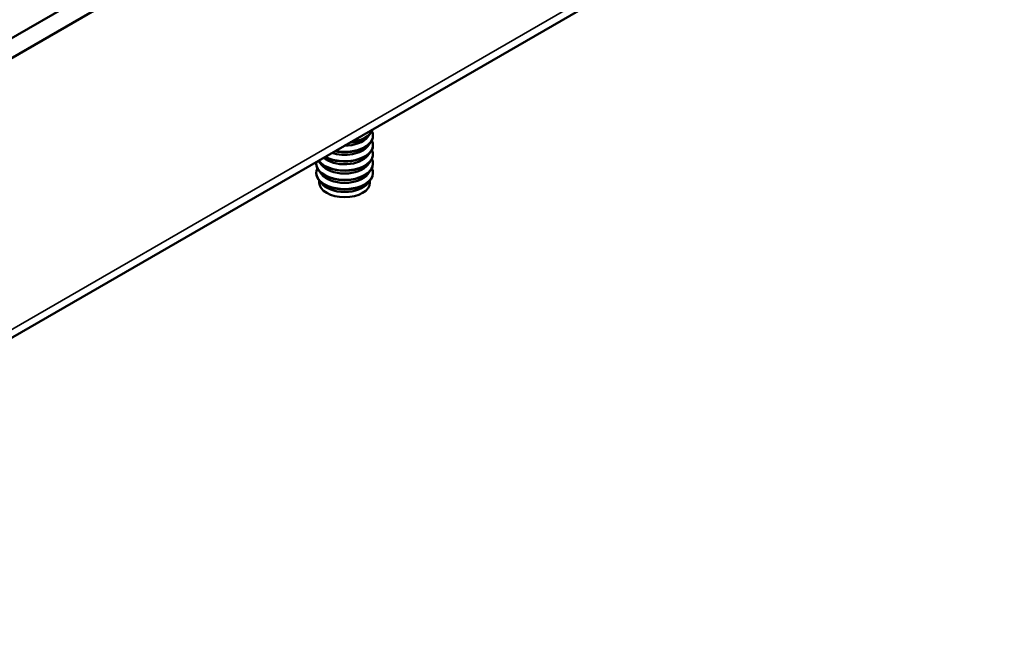
# Model space of a CAD drawing. Units: millimetres. Extents: x 114 to 2296, y 80 to 1492.
# Drawn here: x 1077 to 1179, y 486 to 551 of the extents above; entities that cross this region are included whole.
import ezdxf

# ---------------------------------------------------------------- set-up
doc = ezdxf.new("R2010")
doc.units = ezdxf.units.MM
doc.header["$LTSCALE"] = 8
doc.layers.add('可見 (ISO)', color=7, linetype='Continuous', lineweight=50)
doc.layers.add('窄部可見 (ISO)', color=7, linetype='Continuous', lineweight=35)

msp = doc.modelspace()

# ---------------------------------------------------------------- linework, layer by layer
at = {"layer": '可見 (ISO)'}
for p, q in [((1052.51, 535.24), (1176.96, 607.09)), ((1178.73, 606.07), (1054.28, 534.22)), ((1161.24, 566.96), (1021.23, 486.12)), ((1112.72, 538.45), (1113.01, 538.84)), ((1113.26, 538.59), (1113.26, 538.55)), ((1112.72, 537.48), (1113.01, 537.87)), ((1113.26, 537.62), (1113.26, 537.58)), ((1112.72, 536.52), (1113.01, 536.91)), ((1113.26, 536.66), (1113.26, 536.62)), ((1107.38, 535.69), (1107.38, 535.65)), ((1107.92, 535.55), (1107.62, 535.94)), ((1112.72, 535.55), (1113.01, 535.94)), ((1113.26, 535.69), (1113.26, 535.65)), ((1107.38, 534.73), (1107.38, 534.69)), ((1107.92, 534.59), (1107.62, 534.98)), ((1112.72, 534.59), (1113.01, 534.98)), ((1113.26, 534.73), (1113.26, 534.69)), ((1107.9, 533.64), (1107.62, 534.01)), ((1107.68, 533.93), (1107.68, 533.71)), ((1112.73, 533.64), (1113.01, 534.01)), ((1112.95, 533.93), (1112.95, 533.71))]:
    msp.add_line(p, q, dxfattribs=at)
for centre, major_axis, start_param, end_param in [((1110.32, 539.51), (2.94, 0), 4.881935, 6.113639), ((1110.32, 539.55), (2.94, 0), 4.910403, 6.085172), ((1110.32, 538.55), (2.94, 0), 4.35383, 6.283185), ((1110.32, 538.59), (2.94, 0), 4.371602, 6.559764), ((1110.32, 539.05), (-2.62, 0), 1.560023, 2.730903), ((1110.32, 536.66), (2.94, 0), 3.543172, 6.559764), ((1110.32, 537.58), (2.94, 0), 3.938701, 6.283185), ((1110.32, 537.62), (2.94, 0), 3.954816, 6.559764), ((1110.32, 538.09), (-2.62, 0), 1.03595, 2.730903), ((1110.32, 535.69), (2.94, 0), 3.037502, 6.559764), ((1110.32, 536.62), (2.94, 0), 3.525734, 6.283185), ((1110.32, 537.12), (-2.62, 0), 0.580395, 2.730903), ((1110.32, 534.73), (2.94, 0), 2.865014, 6.559764), ((1110.32, 535.65), (2.94, 0), 3.141593, 6.283185), ((1110.32, 536.16), (-2.62, 0), 0.410689, 2.730903), ((1110.32, 534.69), (2.94, 0), 3.141593, 6.283185), ((1110.32, 535.19), (-2.62, 0), 0.410689, 2.730903), ((1110.32, 533.71), (2.63, 0), 3.141593, 6.283185), ((1110.32, 534.25), (-2.63, 0), 0.410689, 2.730903)]:
    msp.add_ellipse(centre, major_axis=major_axis, ratio=0.57735, start_param=start_param, end_param=end_param, dxfattribs=at)
at = {"layer": '窄部可見 (ISO)'}
msp.add_line((1021.75, 487.27), (1161.76, 568.1), dxfattribs=at)

doc.saveas('drawing.dxf')
